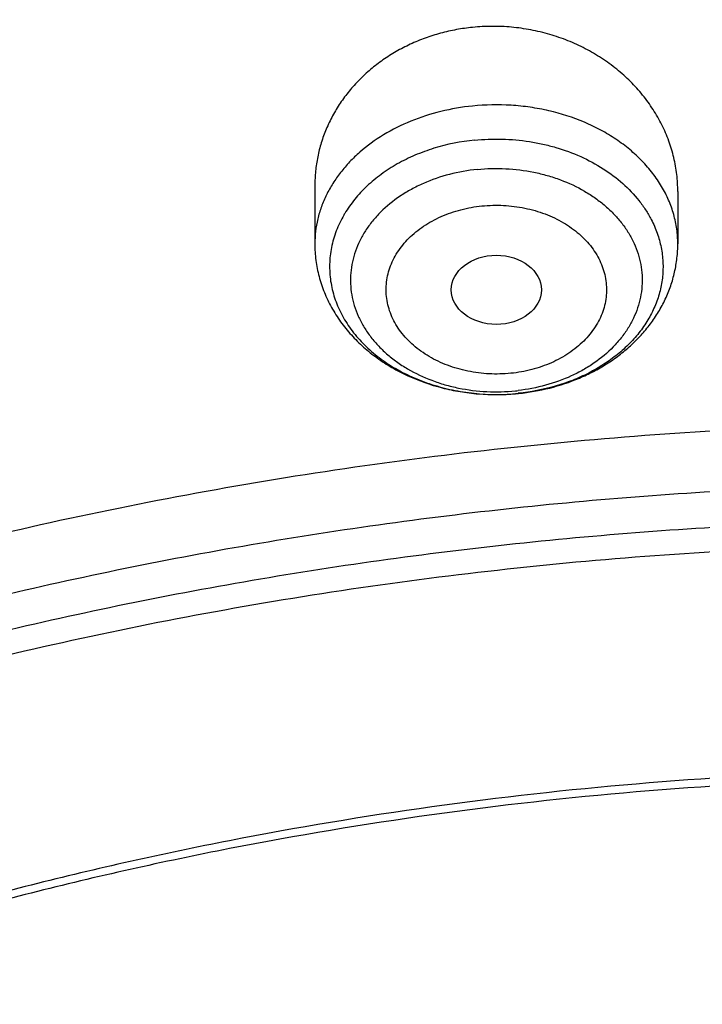
# Model space of a CAD drawing. Units: inches. Extents: x 0.6 to 21.3, y 5.5 to 13.
# Drawn here: x 18.7 to 19, y 11.6 to 12 of the extents above; entities that cross this region are included whole.
import ezdxf

# ---------------------------------------------------------------- set-up
doc = ezdxf.new("R2010")
doc.units = ezdxf.units.IN
doc.header["$LTSCALE"] = 1.21
doc.header["$MEASUREMENT"] = 0
doc.layers.get('0').update_dxf_attribs({"linetype": 'CONTINUOUS'})

msp = doc.modelspace()

# ---------------------------------------------------------------- linework, layer by layer
at = {"color": 7, "linetype": 'CONTINUOUS'}
for p, q in [((18.8591723494, 11.9666684036), (18.8591723494, 11.9438900316)), ((19.0009046329, 11.96428599), (19.0009046329, 11.9438900316)), ((18.9385408093, 11.8854174343), (18.9386942148, 11.885432766))]:
    msp.add_line(p, q, dxfattribs=at)
at = {"color": 9, "linetype": 'CONTINUOUS'}
msp.add_line((18.9386825515, 11.8855145115), (18.9385357769, 11.8854995787), dxfattribs=at)
for centre, radius, start, end in [((18.9096223098, 11.9325274665), 0.0451730175, 149.0842813018, 150.0154713797), ((18.9301124392, 11.9594214607), 0.0733404435, 275.7588028059, 276.5906752189)]:
    msp.add_arc(centre, radius, start, end, dxfattribs=at)
at = {"color": 7, "linetype": 'CONTINUOUS'}
msp.add_arc((18.9300847256, 11.9708056101), 0.0858058618, 274.9814199989, 275.6556228033, dxfattribs=at)
msp.add_ellipse((18.9300512109, 11.9259215519), major_axis=(0.0176082706, -5.2903e-06), ratio=0.766506752, dxfattribs=at)
for points, knots in [([(19.112723772, 12.8865697004), (19.0660014992, 12.8865697004), (18.9726366382, 12.8839148048), (18.8564063811, 12.8739612619), (18.7641109357, 12.8620344625), (18.6726833215, 12.8475271473), (18.5598618947, 12.8245612802), (18.4272228689, 12.7893135734), (18.2982533256, 12.7466001171), (18.1736469355, 12.6966373335), (18.05407115, 12.6396772465), (17.9401691261, 12.5760056638), (17.8325561842, 12.5059420054), (17.7318170441, 12.4298353137), (17.6385092045, 12.348071031), (17.5670541958, 12.2752280952), (17.5141861561, 12.2145438135), (17.4768742504, 12.1680881722), (17.441786516, 12.1205554636), (17.4089739421, 12.0720070299), (17.3784867461, 12.0225087331), (17.3596732999, 11.9887953662), (17.3506765877, 11.9718070938)], [0, 0, 0, 0, 0.0673510116, 0.1345577058, 0.1680662671, 0.2014861074, 0.2679854332, 0.3339332234, 0.3992096981, 0.4637070597, 0.5273317997, 0.590006846, 0.6516737135, 0.7122942748, 0.77185242, 0.8303552747, 0.859225401, 0.8878454237, 0.916223022, 0.9443673455, 0.9722889999, 1, 1, 1, 1]), ([(19.112723772, 12.682487881), (19.0448634007, 12.682487881), (18.943090635, 12.6787656921), (18.8081452867, 12.666358965), (18.6744557919, 12.6490734878), (18.5423314829, 12.6244613559), (18.4125582026, 12.5925620297), (18.2856303027, 12.5561587939), (18.1617816569, 12.5127288412), (18.0418400134, 12.4623634045), (17.926117693, 12.4081196069), (17.814929792, 12.3473225789), (17.7091656199, 12.2801592746), (17.6333664911, 12.227161994), (17.5608699223, 12.1714008001), (17.491838759, 12.1129914326), (17.4264322071, 12.0520571143), (17.3648019192, 11.9887264486), (17.3070927318, 11.9231339615), (17.2534421588, 11.8554199999), (17.2039801481, 11.7857308425), (17.1588287062, 11.7142187936), (17.1181014218, 11.6410422473), (17.0819029238, 11.5663657191), (17.050328223, 11.4903598311), (17.0234619934, 11.4132010497), (17.0013777834, 11.3350718263), (16.9841371357, 11.2561583762), (16.9717891458, 11.1766564237), (16.9668375479, 11.1233354351), (16.9651900422, 11.0966668286)], [0, 0, 0, 0, 0.0695029672, 0.1041831873, 0.1387714984, 0.2075425902, 0.2416809457, 0.275614803, 0.3427578573, 0.3759354734, 0.4088197496, 0.4736282214, 0.5055406884, 0.5371074503, 0.5683224269, 0.5991826465, 0.6296883323, 0.6598429904, 0.6896534574, 0.7191299413, 0.7482859788, 0.7771383796, 0.8057071139, 0.8340151933, 0.8620884394, 0.8899552627, 0.9176463651, 0.9451944445, 0.9726337948, 1, 1, 1, 1]), ([(19.112723772, 12.665761379), (19.0445430193, 12.665761379), (18.9422941541, 12.6620368227), (18.8067200354, 12.6496220362), (18.6724413437, 12.6323297533), (18.5397550625, 12.607713248), (18.4094517647, 12.5758130469), (18.2820859082, 12.5394324071), (18.1578482047, 12.4960465285), (18.0375706981, 12.4457486716), (17.9216529874, 12.3916391003), (17.810333544, 12.3310300231), (17.7045043601, 12.2641110394), (17.6287475119, 12.2113700581), (17.5563509334, 12.1559259388), (17.4874764863, 12.0979023369), (17.4222810607, 12.0374303646), (17.3609125694, 11.9746462451), (17.3035105884, 11.9096915685), (17.2502057957, 11.8427128551), (17.2011197451, 11.7738612921), (17.1563645687, 11.7032924162), (17.1160427143, 11.6311658035), (17.0802466872, 11.5576447353), (17.0490588073, 11.4828958954), (17.0225509676, 11.4070888909), (17.0007844439, 11.3303963514), (16.9838095864, 11.2529917998), (16.9716660392, 11.1750556646), (16.9668043307, 11.1227977713), (16.9651900422, 11.0966668286)], [0, 0, 0, 0, 0.0701245741, 0.1051108621, 0.1399995159, 0.2093463281, 0.2437560814, 0.2779476411, 0.3455566389, 0.378938215, 0.4120042151, 0.4771007259, 0.5091151853, 0.5407531499, 0.5720065921, 0.6028707335, 0.6333442078, 0.6634292035, 0.6931315834, 0.7224609729, 0.7514308124, 0.7800583659, 0.808364679, 0.8363744793, 0.8641160144, 0.891620822, 0.9189234298, 0.9460609876, 0.9730728331, 1, 1, 1, 1]), ([(20.9560699433, 11.0317441669), (20.9542341165, 11.0539440203), (20.9491880314, 11.0983227441), (20.937548773, 11.1644462877), (20.9218548568, 11.2300760001), (20.9021423054, 11.2950620223), (20.8784556532, 11.359260488), (20.8508484765, 11.4225283143), (20.8193830155, 11.4847249995), (20.7841300577, 11.5457125244), (20.745168726, 11.6053557438), (20.7025862853, 11.663522626), (20.6564779169, 11.7200845356), (20.6069465524, 11.7749164479), (20.554102433, 11.8278973411), (20.4980636768, 11.8789099063), (20.4389529458, 11.9278428164), (20.3557409028, 11.9905299774), (20.267346332, 12.0482117705), (20.1745326188, 12.1006776027), (20.0775815772, 12.1502588503), (19.9766905487, 12.1942375138), (19.872573663, 12.2325048364), (19.7653850953, 12.2672465757), (19.6277457115, 12.3032661112), (19.4586173295, 12.3343026809), (19.2864354638, 12.3530347468), (19.112723772, 12.3592968018), (18.9390120803, 12.3530347468), (18.7668302145, 12.3343026809), (18.5977018325, 12.3032661112), (18.4600624487, 12.2672465757), (18.352873881, 12.2325048364), (18.2487569954, 12.1942375138), (18.1478659668, 12.1502588503), (18.0509149252, 12.1006776027), (17.958101212, 12.0482117705), (17.8697066413, 11.9905299774), (17.7864945983, 11.9278428164), (17.7273838672, 11.8789099063), (17.6713451111, 11.8278973411), (17.6185009916, 11.7749164479), (17.5689696272, 11.7200845356), (17.5228612588, 11.663522626), (17.480278818, 11.6053557438), (17.4413174863, 11.5457125244), (17.4060645285, 11.4847249995), (17.3745990676, 11.4225283143), (17.3469918908, 11.359260488), (17.3233052387, 11.2950620223), (17.3035926872, 11.2300760001), (17.2878987711, 11.1644462877), (17.2762595126, 11.0983227441), (17.2712134276, 11.0539440203), (17.2693776007, 11.0317441669)], [0, 0, 0, 0, 0.0134556866, 0.026959967, 0.0405325488, 0.0541923851, 0.0679572658, 0.0818436707, 0.095866583, 0.1100393587, 0.1243736338, 0.1388792441, 0.1535641859, 0.1684346117, 0.1834948284, 0.1987473275, 0.2141928399, 0.2298303861, 0.2616619466, 0.2778537436, 0.2942181039, 0.3274233713, 0.3442508663, 0.3612109123, 0.395471829, 0.4301036093, 0.4649878901, 0.5, 0.5350121099, 0.5698963907, 0.604528171, 0.6387890877, 0.6557491337, 0.6725766287, 0.7057818961, 0.7221462564, 0.7383380534, 0.7701696139, 0.7858071601, 0.8012526725, 0.8165051716, 0.8315653883, 0.8464358141, 0.8611207559, 0.8756263662, 0.8899606413, 0.904133417, 0.9181563293, 0.9320427342, 0.9458076149, 0.9594674512, 0.973040033, 0.9865443134, 1, 1, 1, 1]), ([(17.5348005482, 10.3186862987), (17.5216361397, 10.3386197037), (17.4965731567, 10.379005154), (17.4627580897, 10.4413177912), (17.4330307048, 10.5048502507), (17.407467524, 10.569442531), (17.3861326984, 10.6349348821), (17.3690803889, 10.7011642199), (17.3563538727, 10.7679655877), (17.3479855487, 10.8351723179), (17.3439967486, 10.9026165696), (17.3443976518, 10.9701297943), (17.3491872349, 11.0375432393), (17.358353277, 11.1046884483), (17.3718724167, 11.1713977587), (17.3897102581, 11.2375047829), (17.4118215185, 11.3028448682), (17.4381502115, 11.3672555313), (17.4686298556, 11.4305768659), (17.5031837036, 11.4926519256), (17.5417249865, 11.553327085), (17.5841571687, 11.612452383), (17.6303742149, 11.6698818531), (17.6802608662, 11.7254738425), (17.7336929313, 11.7790913243), (17.7905375847, 11.8306022005), (17.8506537022, 11.8798796077), (17.9138921336, 11.9268021808), (17.9800962935, 11.971254441), (18.0491016321, 12.0131266735), (18.1207394495, 12.0523166982), (18.2200060301, 12.1010995118), (18.3233471694, 12.1438383449), (18.4299578196, 12.1804172019), (18.5396622855, 12.2131433759), (18.6803695694, 12.2460463627), (18.8528935243, 12.2724100541), (19.0279728035, 12.2855345767), (19.1746389173, 12.2853303194), (19.2916729488, 12.2784628489), (19.4078729275, 12.2671692391), (19.5229342847, 12.2492531305), (19.6361128833, 12.2247466955), (19.719515503, 12.2032031008), (19.8014158553, 12.1785084171), (19.8816130531, 12.1507233655), (19.959910088, 12.1199156805), (20.0609621755, 12.075154516), (20.1815695011, 12.0122088035), (20.2947556716, 11.9395424611), (20.3792915399, 11.8763591792), (20.4391745423, 11.8269138543), (20.4957743858, 11.7752449224), (20.5489519709, 11.7214786133), (20.5985746028, 11.6657478595), (20.6445192779, 11.6081892013), (20.6866697319, 11.5489474456), (20.7123265498, 11.5081796667), (20.7244705337, 11.4875719926)], [0, 0, 0, 0, 0.0143609707, 0.028555567, 0.04259782, 0.0565037539, 0.0702912365, 0.0839797867, 0.0975903375, 0.1111449618, 0.1246665625, 0.1381785382, 0.1517044327, 0.1652675799, 0.1788907556, 0.1925958466, 0.2064035473, 0.2203330913, 0.234402023, 0.2486260125, 0.2630187142, 0.2775916677, 0.2923542388, 0.3073135959, 0.322474718, 0.3378404297, 0.3534114581, 0.369186508, 0.3851623517, 0.4013339298, 0.4176944595, 0.4342355509, 0.4678111071, 0.4848292715, 0.5019807842, 0.5366178413, 0.57160285, 0.6067994803, 0.6420655361, 0.6596827498, 0.6772633694, 0.7122380214, 0.7296045763, 0.7468666825, 0.7640089383, 0.7810168172, 0.7978767929, 0.8145764654, 0.8474437584, 0.8795540822, 0.895314317, 0.910870369, 0.926221088, 0.9413673519, 0.956312141, 0.9710605932, 0.9856200376, 1, 1, 1, 1]), ([(17.3637344743, 11.0751380267), (17.3665332476, 11.0955881458), (17.3733664895, 11.1364296067), (17.3872458901, 11.1971447931), (17.4047469737, 11.2573141504), (17.4258328791, 11.3168088147), (17.4504597204, 11.3755048991), (17.4785760567, 11.433279122), (17.5101231521, 11.4900103201), (17.5450350465, 11.545579364), (17.583238708, 11.599869518), (17.6246541269, 11.65276663), (17.6691946671, 11.7041595309), (17.7167665255, 11.7539397388), (17.7672716605, 11.8020037377), (17.8388011959, 11.8640307399), (17.9154042124, 11.9218125734), (17.9963986294, 11.9751172425), (18.0814496946, 12.0260986565), (18.1932983348, 12.0840353948), (18.3344831926, 12.1435489485), (18.4821787354, 12.1929343251), (18.6351439042, 12.2317774487), (18.7921015058, 12.2597560432), (18.9517390345, 12.2766369321), (19.112722216, 12.2822796339), (19.2737054064, 12.2766371366), (19.4333429726, 12.2597564595), (19.5903006395, 12.2317780981), (19.743265897, 12.1929351989), (19.8909615474, 12.1435500187), (20.0321465387, 12.0840366426), (20.143995317, 12.0261000412), (20.2290465067, 11.9751187352), (20.310041055, 11.9218141741), (20.3866442182, 11.8640324547), (20.4581739059, 11.8020055553), (20.5086791534, 11.7539416251), (20.5562511247, 11.7041614786), (20.6007917797, 11.6527686318), (20.6422073139, 11.5998715695), (20.6804110916, 11.545581464), (20.7153231039, 11.4900124682), (20.7468703222, 11.4332813176), (20.7749867894, 11.375507138), (20.7996137734, 11.316811089), (20.8206998311, 11.2573164511), (20.8382010655, 11.1971471106), (20.8520806193, 11.1364319359), (20.8589139368, 11.0955904746), (20.8617127683, 11.0751403575)], [0, 0, 0, 0, 0.0134168744, 0.0268981242, 0.040462029, 0.0541258389, 0.0679055899, 0.0818159427, 0.0958700576, 0.1100794979, 0.1244541596, 0.139002231, 0.153730176, 0.168642737, 0.1837429581, 0.1990322235, 0.2301678794, 0.2460168182, 0.2620449082, 0.294606811, 0.3277985125, 0.3615408895, 0.3957406811, 0.4302933558, 0.4650859558, 0.4999999172, 0.5349138802, 0.5697064813, 0.6042591634, 0.638458962, 0.6722013444, 0.7053930591, 0.7379549784, 0.7539830777, 0.7698320241, 0.800967696, 0.8162569694, 0.8313571973, 0.8462697657, 0.8609977184, 0.8755457971, 0.8899204645, 0.9041299094, 0.9181840282, 0.9320943845, 0.9458741403, 0.9595379567, 0.9731018671, 0.9865831218, 1, 1, 1, 1]), ([(20.6139969437, 11.6146290269), (20.5999831366, 11.6332229371), (20.5707616595, 11.6698977444), (20.5238229726, 11.7228849767), (20.4736076721, 11.7740761125), (20.4202345502, 11.8233506627), (20.3638272316, 11.8705954476), (20.3045175913, 11.9157008868), (20.2424415152, 11.9585639021), (20.1557081044, 12.0128870954), (20.0644679467, 12.0619783032), (19.9694669324, 12.1056815779), (19.87089797, 12.1462120478), (19.7432230988, 12.1898623734), (19.5848646002, 12.2305377082), (19.4221456077, 12.2593677289), (19.2565736937, 12.2760866577), (19.0896743228, 12.2805423133), (18.9229880416, 12.2726939216), (18.7580506527, 12.2526127476), (18.5963900061, 12.220484272), (18.465146797, 12.1837752881), (18.3631921931, 12.1486299145), (18.2643978729, 12.1100887485), (18.1689264414, 12.0659907779), (18.0775021457, 12.0164556935), (17.9902730964, 11.9641897131), (17.9075555722, 11.90688698), (17.830123494, 11.8447801162), (17.7753736884, 11.7964004589), (17.723728848, 11.746054182), (17.6753073531, 11.693856282), (17.6302226636, 11.6399277791), (17.5885799716, 11.5843933174), (17.5504767682, 11.527381468), (17.5160023955, 11.4690243153), (17.4852378788, 11.4094572214), (17.458255696, 11.348818533), (17.4351195758, 11.2872492882), (17.4158843022, 11.2248929048), (17.4005955344, 11.1618948511), (17.3892896447, 11.0984022974), (17.3819935804, 11.034563746), (17.3787247559, 10.9705286433), (17.3794909802, 10.9064469771), (17.3842904222, 10.8424688631), (17.3931116203, 10.7787441332), (17.4059335296, 10.7154219175), (17.4227256075, 10.6526502731), (17.4434479545, 10.5905757121), (17.4680513427, 10.5293431522), (17.4964779294, 10.4690944915), (17.5286592229, 10.4099720892), (17.5524293166, 10.3716203349), (17.5648970772, 10.3526821039)], [0, 0, 0, 0, 0.0147101323, 0.0296097821, 0.0447037854, 0.0599951349, 0.0754848453, 0.0911721137, 0.1070543555, 0.1231273059, 0.1558129345, 0.1724170118, 0.1891798439, 0.2231292809, 0.2575666004, 0.2923766365, 0.3274342546, 0.362607849, 0.3977628235, 0.4327650598, 0.4674843899, 0.5017980793, 0.5187706899, 0.5356010986, 0.5687825719, 0.5851209108, 0.6012775118, 0.6330127249, 0.6485911724, 0.6639713925, 0.6791535845, 0.6941398314, 0.7089341543, 0.7235425501, 0.7379730067, 0.7522354933, 0.7663419224, 0.7803060778, 0.794143509, 0.8078713882, 0.8215083295, 0.8350741734, 0.8485897382, 0.8620765437, 0.875556515, 0.8890516739, 0.9025838276, 0.9161742633, 0.9298434599, 0.9436108173, 0.9574944333, 0.9715108626, 0.9856750456, 1, 1, 1, 1]), ([(18.9207886036, 12.0284384588), (18.9186669319, 12.0282244846), (18.9144511049, 12.0276206814), (18.908244687, 12.0262085701), (18.9022199187, 12.0242988032), (18.8964290398, 12.0219070294), (18.8909191075, 12.0190563001), (18.8857357466, 12.015771381), (18.8809205153, 12.0120815284), (18.8765114424, 12.0080188555), (18.872542564, 12.003618248), (18.8690438518, 11.9989168615), (18.8660411291, 11.993953732), (18.8635560289, 11.9887693931), (18.861605993, 11.9834056358), (18.8602042666, 11.9779048731), (18.8593600533, 11.9723110047), (18.8591723375, 11.9685476834), (18.8591723532, 11.9666684036)], [0, 0, 0, 0, 0.066890562, 0.1334140465, 0.1994471834, 0.264906924, 0.3297103891, 0.393803232, 0.4571516001, 0.519747248, 0.5816065438, 0.6427698445, 0.7033008724, 0.7632846986, 0.8228241221, 0.8820365828, 0.9410504291, 1, 1, 1, 1]), ([(19.0009046097, 11.9642859903), (19.0009046113, 11.9665133832), (19.0006402435, 11.9709828399), (18.9994584908, 11.9776122918), (18.9975039352, 11.9841085881), (18.9947969525, 11.9904003762), (18.9913653092, 11.9964196053), (18.987244089, 12.0021000202), (18.9824756354, 12.0073782132), (18.9771095054, 12.0121940613), (18.9712023836, 12.0164914376), (18.9648178672, 12.0202189744), (18.9580261342, 12.0233309229), (18.9509033381, 12.0257880747), (18.9435310253, 12.0275583942), (18.9359945717, 12.0286189489), (18.9283839977, 12.0289517746), (18.9233095395, 12.0286926993), (18.9207886035, 12.0284384587)], [0, 0, 0, 0, 0.0579707121, 0.1162087801, 0.1748823596, 0.2341381636, 0.2940958534, 0.3548432151, 0.4164327273, 0.4788802068, 0.5421641192, 0.6062261373, 0.6709746406, 0.7362879863, 0.802018853, 0.8680009496, 0.9340566376, 1, 1, 1, 1]), ([(18.8591723494, 11.9438900316), (18.8591723494, 11.9417350316), (18.8593836024, 11.9384957001), (18.8600812267, 11.9342353563), (18.8610531389, 11.9300163689), (18.8627759445, 11.9248545924), (18.865131515, 11.9199336135), (18.8673682519, 11.9161709519), (18.8698429515, 11.9125154671), (18.8733529285, 11.9081911626), (18.8781483521, 11.9034603493), (18.8834764325, 11.8992101192), (18.8892750441, 11.8954707726), (18.897587267, 11.8911790785), (18.9065540372, 11.888033041), (18.9158838177, 11.886064911), (18.9254489064, 11.8848826989), (18.9327277588, 11.8849047817), (18.9375354794, 11.8853238449)], [0, 0, 0, 0, 0.0589551328, 0.0884800427, 0.1180465897, 0.1773235676, 0.2369310954, 0.2669092797, 0.2970145687, 0.3576359226, 0.4189232869, 0.480952567, 0.5437664174, 0.6073653567, 0.7365690746, 0.802088566, 0.867974702, 1, 1, 1, 1]), ([(18.9386942148, 11.885432766), (18.9428024199, 11.8858470854), (18.9509159069, 11.8872604765), (18.9606445492, 11.8905012337), (18.9679555702, 11.8939411901), (18.9731369695, 11.8969148117), (18.9779979284, 11.9002778944), (18.9824987243, 11.9040136238), (18.9865995625, 11.908102068), (18.990261007, 11.9125195262), (18.9934441786, 11.9172374012), (18.9961115577, 11.922221172), (18.9982284605, 11.9274295315), (18.9997645439, 11.9328145013), (19.0006963841, 11.9383206075), (19.0009046329, 11.9420354591), (19.0009046329, 11.9438900316)], [0, 0, 0, 0, 0.1324787873, 0.2631620887, 0.3276538724, 0.3914763268, 0.4546125667, 0.5170732093, 0.5788952474, 0.6401379457, 0.7008755045, 0.7611923551, 0.8211766143, 0.8809175349, 0.9404967659, 1, 1, 1, 1]), ([(17.9986676645, 10.3955742805), (17.9882106133, 10.4094489975), (17.9681657697, 10.4375991455), (17.9406681085, 10.4811768242), (17.9159930095, 10.5257411156), (17.8942018024, 10.5711828925), (17.8753475652, 10.6173932737), (17.8594766037, 10.6642604921), (17.8466279764, 10.711671307), (17.8368333699, 10.7595108918), (17.8301170028, 10.8076632541), (17.8264955068, 10.8560115067), (17.8259778646, 10.9044382039), (17.8285653613, 10.9528256725), (17.8342515763, 11.0010563532), (17.8430224204, 11.0490131369), (17.8548561961, 11.096579694), (17.8697236899, 11.1436407887), (17.8875882872, 11.1900825794), (17.908406108, 11.2357928998), (17.9321261571, 11.280661525), (17.9586904822, 11.3245804189), (17.9880343547, 11.3674439806), (18.0200864034, 11.4091492388), (18.0547689604, 11.449596199), (18.0919976186, 11.488687589), (18.1316838687, 11.5263308466), (18.188096191, 11.5747708719), (18.2487349188, 11.6196156406), (18.312988062, 11.6606631399), (18.3805774425, 11.6997013481), (18.4695660768, 11.7435553569), (18.5819088046, 11.7876633238), (18.6993323178, 11.8231348429), (18.8207080058, 11.8496318085), (18.9448765724, 11.8669043493), (19.0706501897, 11.8747886858), (19.1968261936, 11.8732101519), (19.3221978822, 11.8621837168), (19.4455664509, 11.8418137823), (19.5657516768, 11.8122934509), (19.6816057323, 11.7739009232), (19.7920143715, 11.7270023368), (19.8791112694, 11.6809300934), (19.9450111765, 11.6402110195), (19.9921618355, 11.6080282098), (20.0371961012, 11.5741110394), (20.0800065825, 11.5385400958), (20.1204895259, 11.5014008485), (20.1585478341, 11.4627817405), (20.1940879314, 11.4227770077), (20.2161889564, 11.3950670695), (20.2267798672, 11.3810147544)], [0, 0, 0, 0, 0.0145447658, 0.0289127383, 0.0431149544, 0.0571649523, 0.0710779109, 0.084870922, 0.098562652, 0.1121731825, 0.1257237402, 0.139236416, 0.152733852, 0.1662389141, 0.1797743562, 0.1933624883, 0.2070248588, 0.2207819592, 0.2346529594, 0.2486554796, 0.2628054012, 0.2771167188, 0.2916014326, 0.3062694778, 0.32112869, 0.336184801, 0.3514414619, 0.3669002882, 0.3984124177, 0.414468122, 0.4307135801, 0.4637353025, 0.4974096156, 0.5316403864, 0.5663151762, 0.60130903, 0.6364882527, 0.6717141635, 0.7068468363, 0.7417488364, 0.7762889636, 0.8103460145, 0.8438125644, 0.8765987565, 0.8927184327, 0.9086443338, 0.9243718321, 0.9398980567, 0.9552220435, 0.9703446547, 0.9852690554, 1, 1, 1, 1]), ([(18.0174981869, 10.3791852928), (18.0073099595, 10.3928110598), (17.9877862772, 10.4204526114), (17.9610229463, 10.4632318998), (17.9370271994, 10.5069698698), (17.9158585262, 10.5515598982), (17.8975683774, 10.5968952772), (17.8822015874, 10.6428666119), (17.8697958918, 10.6893630506), (17.8603818215, 10.7362722197), (17.8539826042, 10.7834806236), (17.8506140521, 10.8308739123), (17.850284501, 10.87833721), (17.852994771, 10.9257554379), (17.8587381547, 10.9730136471), (17.8675004528, 11.0199973473), (17.8792600393, 11.0665928266), (17.8939879514, 11.1126874581), (17.9116480038, 11.1581699915), (17.9321969209, 11.2029308268), (17.9555844841, 11.2468622728), (17.9817536875, 11.2898587887), (18.0106409112, 11.3318172218), (18.0421760642, 11.3726370052), (18.0762828795, 11.4122204617), (18.1128786514, 11.4504726825), (18.1518761426, 11.4873029982), (18.2072934735, 11.5346913133), (18.2821661703, 11.5898443801), (18.3793586996, 11.6485677298), (18.4835570259, 11.699718073), (18.593759008, 11.7428094696), (18.7089138141, 11.7774376015), (18.8279218667, 11.8032755853), (18.949647623, 11.820079604), (19.0729295079, 11.8276908456), (19.1965911306, 11.8260373393), (19.3194524518, 11.815134722), (19.4403410994, 11.795086063), (19.5581034783, 11.7660807823), (19.6716158786, 11.72839248), (19.7797942376, 11.6823767478), (19.8816067063, 11.6284650931), (19.9760733074, 11.5671695621), (20.0484020509, 11.5100317546), (20.1016291133, 11.4611818667), (20.1389236512, 11.4233273315), (20.173751767, 11.3841171201), (20.1954116351, 11.3569586376), (20.2057916022, 11.3431862075)], [0, 0, 0, 0, 0.0145316786, 0.028887274, 0.0430782048, 0.0571180288, 0.0710220366, 0.084807387, 0.0984928024, 0.1120983992, 0.1256454187, 0.1391559448, 0.152652592, 0.1661581781, 0.1796953896, 0.1932864528, 0.2069528171, 0.2207148636, 0.2345916431, 0.248600651, 0.2627576408, 0.2770764795, 0.2915690416, 0.3062451414, 0.3211124997, 0.3361767408, 0.3514414166, 0.3669080527, 0.398434908, 0.4307410501, 0.4637738071, 0.4974568995, 0.5316941011, 0.5663729952, 0.6013687485, 0.6365478697, 0.6717719478, 0.7069013747, 0.7417990661, 0.7763341887, 0.8103859055, 0.8438471413, 0.8766283553, 0.908661275, 0.939902494, 0.9552250219, 0.9703464085, 0.9852698201, 1, 1, 1, 1]), ([(19.8197498411, 11.5544790213), (19.7982230443, 11.567132614), (19.7540219309, 11.5912638553), (19.6851647191, 11.6235806826), (19.6135442982, 11.6521573872), (19.5143825166, 11.6852381758), (19.4116017839, 11.7100779554), (19.3065672115, 11.7265789918), (19.2265405099, 11.73476949), (19.1459693456, 11.7386840642), (19.0652370247, 11.738305013), (18.9847337144, 11.7336338801), (18.9048468526, 11.7246930758), (18.82596134, 11.7115254662), (18.7484571275, 11.6941942003), (18.6727075646, 11.6727823), (18.5990775854, 11.647392255), (18.5279219002, 11.6181456181), (18.4595835391, 11.5851824359), (18.3943915238, 11.5486599022), (18.3326621801, 11.5087539719), (18.2841306228, 11.4726711478), (18.2473511763, 11.4422890176), (18.21229684, 11.4112333073), (18.171129379, 11.370707963), (18.133381752, 11.3276820372), (18.1056088834, 11.292116523), (18.0796992174, 11.2561557468), (18.0503543603, 11.209928947), (18.025069272, 11.1618529109), (18.0075298782, 11.1226821394), (17.9957581581, 11.0930759663), (17.9853373806, 11.0631737713), (17.9762801302, 11.0330111815), (17.9685974329, 11.0026249271), (17.9622986651, 10.9720517825), (17.9573916884, 10.9413288752), (17.9538823287, 10.9104932839), (17.9517750003, 10.8795832491), (17.9513064747, 10.8589469458), (17.9513064769, 10.8486347074)], [0, 0, 0, 0, 0.0317865724, 0.0640573034, 0.0967730922, 0.1298872718, 0.1970708248, 0.2310472437, 0.2651865523, 0.2994220261, 0.3336856662, 0.3679090863, 0.4020244449, 0.4359653505, 0.4696677811, 0.5030710149, 0.5361185281, 0.5687589703, 0.6009470398, 0.6326444496, 0.6638207928, 0.6944544636, 0.7095658605, 0.7245379327, 0.7540605374, 0.7830360458, 0.7973272682, 0.8114904473, 0.8394454195, 0.8669500778, 0.8805533254, 0.8940654685, 0.9074949581, 0.9208507988, 0.9341425125, 0.9473800663, 0.9605738074, 0.9737344084, 0.9868727816, 1, 1, 1, 1]), ([(19.8197498411, 11.5513817736), (19.7982234971, 11.5640351002), (19.7651911697, 11.5820645447), (19.7199659901, 11.6041470919), (19.6734304153, 11.6251626246), (19.6135454957, 11.6490569068), (19.5395163629, 11.6737528666), (19.4634301051, 11.694451654), (19.3856548685, 11.7110535953), (19.3065648524, 11.7234793219), (19.2265411436, 11.7316691904), (19.1459691746, 11.7355839346), (19.0652370676, 11.7352048343), (18.9847337013, 11.730533712), (18.9048468521, 11.7215929114), (18.8259613376, 11.7084252998), (18.7484571263, 11.6910940293), (18.672707563, 11.6696821293), (18.5990775814, 11.6442920924), (18.5279218971, 11.6150454497), (18.4595835409, 11.5820822631), (18.3943915211, 11.5455597323), (18.332662173, 11.5056538114), (18.2841306259, 11.4695709725), (18.247351168, 11.4391888566), (18.2122968479, 11.4081331264), (18.171129372, 11.3676077972), (18.1333817409, 11.324581872), (18.1056088838, 11.2890163477), (18.0796992146, 11.2530555762), (18.0503543733, 11.2068287679), (18.0250692527, 11.1587527493), (18.0075298911, 11.1195819635), (17.9957581486, 11.0899758013), (17.9853373782, 11.0600736003), (17.9762801409, 11.0299110052), (17.9685974152, 10.9995247601), (17.9622986764, 10.968951611), (17.9573916926, 10.9382287043), (17.9538823089, 10.907393112), (17.9517750252, 10.8764830756), (17.9513064628, 10.8558467764), (17.9513064737, 10.8455345401)], [0, 0, 0, 0, 0.0317849887, 0.0478635101, 0.0640585123, 0.0967733425, 0.1298865706, 0.1633458735, 0.1970939398, 0.2310693809, 0.2652077059, 0.2994421959, 0.3337048473, 0.3679272857, 0.4020416589, 0.4359815898, 0.4696830487, 0.503085321, 0.5361318846, 0.5687713849, 0.6009585297, 0.6326550243, 0.6638304745, 0.6944632588, 0.7095742225, 0.7245458659, 0.7540676179, 0.7830422942, 0.7973331071, 0.8114958759, 0.8394500413, 0.8669539121, 0.8805567639, 0.8940685179, 0.9074976234, 0.9208530807, 0.9341444106, 0.9473815805, 0.9605749435, 0.9737351685, 0.9868731623, 1, 1, 1, 1])]:
    msp.add_open_spline(points, degree=3, knots=knots, dxfattribs=at)
at = {"color": 9, "linetype": 'CONTINUOUS'}
for points, knots in [([(19.112723772, 12.8690230337), (19.0664889424, 12.8690230337), (18.9741012117, 12.8664472871), (18.8590748989, 12.8567906825), (18.7677227495, 12.8452200207), (18.6772269314, 12.831147631), (18.5655396023, 12.8088736282), (18.4341868137, 12.7746931171), (18.3064172059, 12.7332841876), (18.1829087375, 12.6848644102), (18.0643135166, 12.6296878261), (17.9512590149, 12.5680435392), (17.8443433691, 12.50025455), (17.7441334161, 12.4266760216), (17.651160078, 12.3476920555), (17.5659213797, 12.2637205204), (17.5013953631, 12.1895866736), (17.4541604516, 12.1282391821), (17.4210990473, 12.081488823), (17.3902822533, 12.033847026), (17.3711786989, 12.0013928118), (17.362021925, 11.9850419059)], [0, 0, 0, 0, 0.0676152614, 0.1350822873, 0.1687181526, 0.2022627255, 0.2690016345, 0.3351709424, 0.4006446169, 0.465307544, 0.5290577695, 0.591808663, 0.6534911166, 0.714055608, 0.7734742074, 0.8317423262, 0.8888802214, 0.9170444207, 0.9449455871, 0.9725936072, 1, 1, 1, 1]), ([(19.112723772, 12.4995262362), (19.0465153798, 12.4995262362), (18.947225711, 12.4957974928), (18.81562162, 12.4833688052), (18.6853540082, 12.4660626713), (18.5567289209, 12.4414318359), (18.430563594, 12.409519701), (18.3074228296, 12.373151745), (18.1875059488, 12.3297979011), (18.0716754506, 12.2795594197), (17.9603174054, 12.2255718647), (17.853693006, 12.1651353737), (17.7527289757, 12.0984586586), (17.6807066536, 12.0459630301), (17.6121311875, 11.9908220952), (17.547165578, 11.9331665286), (17.4859672443, 11.8731347888), (17.4286838934, 11.8108706047), (17.3754541663, 11.746523237), (17.3264070501, 11.6802470006), (17.281661634, 11.6122009734), (17.2413267932, 11.5425486446), (17.2055009057, 11.4714575702), (17.1742715793, 11.3990989994), (17.1477153801, 11.3256475293), (17.1258976073, 11.251280577), (17.1088720108, 11.1761784177), (17.0966806971, 11.1005220043), (17.0893537718, 11.0244989969), (17.087723772, 10.9736711947), (17.087723772, 10.9482862389)], [0, 0, 0, 0, 0.0704177291, 0.1055455074, 0.1405690976, 0.2101572864, 0.2446705842, 0.2789517504, 0.3466916635, 0.3801133577, 0.4132012613, 0.4782845945, 0.510265452, 0.5418522188, 0.5730379721, 0.6038194568, 0.6341972589, 0.664175954, 0.6937642234, 0.7229749306, 0.7518251497, 0.7803361378, 0.8085332424, 0.8364457372, 0.8641065791, 0.8915520886, 0.918821531, 0.9459566791, 0.9730011426, 1, 1, 1, 1]), ([(19.0009046155, 11.9438900316), (19.0009045925, 11.9458156055), (19.0007023328, 11.9487144159), (19.0000359715, 11.9525261026), (18.9991008883, 11.9563272636), (18.9974305494, 11.9610085637), (18.9951440371, 11.9654776381), (18.9929601583, 11.9689199423), (18.9905087918, 11.9723125823), (18.9870013647, 11.9763564082), (18.9821818096, 11.9808037908), (18.9767765077, 11.9848323287), (18.9708463131, 11.9883975133), (18.9622529115, 11.9925177443), (18.952966258, 11.9955031939), (18.9432892853, 11.9973229956), (18.9333366962, 11.9983565817), (18.9257778994, 11.9982153949), (18.9207886035, 11.9977122161)], [0, 0, 0, 0, 0.0535264675, 0.0804375191, 0.1075041286, 0.1622618221, 0.2181699398, 0.2466557868, 0.2755232221, 0.3344571751, 0.3951014478, 0.4574771854, 0.5215289151, 0.5871326524, 0.7220872239, 0.7910630215, 0.8606056743, 1, 1, 1, 1]), ([(18.9207886035, 11.9977122161), (18.9166061746, 11.9972904112), (18.9083794421, 11.9958853243), (18.8966449669, 11.9921019441), (18.885963848, 11.9867731271), (18.8781292623, 11.981105753), (18.8727432873, 11.9759619416), (18.8692111327, 11.9718860707), (18.8661704743, 11.9675814983), (18.8636463449, 11.9630824267), (18.8616601611, 11.9584252564), (18.8602289182, 11.9536476361), (18.8593651014, 11.9487897098), (18.8591723474, 11.9455191222), (18.8591723669, 11.9438900316)], [0, 0, 0, 0, 0.1410719609, 0.2790062545, 0.412338532, 0.5400685769, 0.6017551415, 0.6619666308, 0.7207787205, 0.7783193589, 0.834767506, 0.8903489349, 0.9453286351, 1, 1, 1, 1]), ([(18.9215412055, 11.9843856405), (18.9161782759, 11.9838447802), (18.9082430562, 11.9822682406), (18.8982874004, 11.978629816), (18.8913745933, 11.9752284824), (18.8850717073, 11.9711867559), (18.8794768826, 11.9665655733), (18.8746812727, 11.9614375053), (18.8720264963, 11.9576720411), (18.8708672946, 11.9557363075)], [0, 0, 0, 0, 0.2684391815, 0.3994057495, 0.5271896518, 0.651307089, 0.7714718564, 0.8876327024, 1, 1, 1, 1]), ([(18.9215412055, 11.9843856405), (18.9251062139, 11.9847451776), (18.9322810881, 11.9850091815), (18.9412005777, 11.9842090562), (18.9481857272, 11.9828945967), (18.9549422561, 11.981159493), (18.9629793773, 11.9782194068), (18.9718006248, 11.9734936798), (18.9795020528, 11.9677147868), (18.9848710561, 11.9620774675), (18.9883754737, 11.9572043236), (18.9898585446, 11.9546654923), (18.9905279431, 11.9533765299)], [0, 0, 0, 0, 0.1344320215, 0.268544138, 0.3350508484, 0.4009319161, 0.5301092753, 0.6550597217, 0.7750673198, 0.8898957082, 0.9455075466, 1, 1, 1, 1]), ([(18.9226054952, 11.9729516865), (18.9189427445, 11.972582292), (18.9117530102, 11.9713091896), (18.903189579, 11.9683616298), (18.8968657906, 11.965245095), (18.8910976153, 11.9617471601), (18.8859494266, 11.9575787619), (18.8816403255, 11.9528220173), (18.8789124763, 11.949073024), (18.876676902, 11.9451347192), (18.8749557794, 11.9410444985), (18.8737670122, 11.9368421118), (18.8731230969, 11.9325687954), (18.8730309017, 11.9282669301), (18.8734914065, 11.9239793569), (18.8744996735, 11.9197486765), (18.876045033, 11.9156165764), (18.8781114315, 11.9116232957), (18.880677823, 11.9078072626), (18.883718562, 11.9042047936), (18.8872035781, 11.9008500015), (18.8910993841, 11.8977742396), (18.8968504792, 11.8940451846), (18.903212749, 11.8910414554), (18.9099836215, 11.8887979865), (18.9171070386, 11.8870482438), (18.9263190696, 11.8858918957), (18.9337699343, 11.8860778438), (18.9374715293, 11.8864511204)], [0, 0, 0, 0, 0.069655754, 0.1375415886, 0.1705812065, 0.2028919011, 0.2650716071, 0.2949930054, 0.324150611, 0.352615514, 0.3804916243, 0.4079127994, 0.4350374686, 0.4620408046, 0.4891049974, 0.5164087027, 0.5441169196, 0.5723724427, 0.6012896212, 0.6309506393, 0.6614041813, 0.6926659768, 0.7247206946, 0.7909496087, 0.8250252337, 0.8595840773, 0.929605597, 1, 1, 1, 1]), ([(18.9226054531, 11.9729521385), (18.9262849908, 11.9733228427), (18.9336913559, 11.9735108589), (18.942850551, 11.9723737001), (18.9499369003, 11.9706487895), (18.9566774444, 11.9684350311), (18.963017016, 11.9654690079), (18.9687569392, 11.9617845575), (18.9726514487, 11.9587438189), (18.9761421638, 11.9554256121), (18.979195962, 11.9518605818), (18.9817830325, 11.9480820763), (18.9838778864, 11.944125617), (18.9854594896, 11.9400287883), (18.9865116478, 11.935830961), (18.9870233837, 11.9315729542), (18.9869892838, 11.9272965315), (18.9864096892, 11.9230437629), (18.9852907224, 11.9188563428), (18.9836440245, 11.9147749106), (18.981486548, 11.9108387166), (18.9788394607, 11.9070847394), (18.9746417937, 11.9023115412), (18.9696038561, 11.8981103617), (18.9639413901, 11.8945654362), (18.9577198874, 11.8913894432), (18.9492707489, 11.8883483235), (18.9421590531, 11.8869849806), (18.9385301238, 11.8865656906)], [0, 0, 0, 0, 0.0704466204, 0.1405288894, 0.1751245593, 0.2092429667, 0.2755784587, 0.3076961553, 0.3390267275, 0.3695533419, 0.3992895482, 0.4282812017, 0.4566071237, 0.4843779289, 0.5117325887, 0.5388325511, 0.565853575, 0.5929759465, 0.6203741472, 0.6482072082, 0.676610815, 0.7056917414, 0.735524738, 0.797509576, 0.8297229904, 0.8626716021, 0.9304123566, 1, 1, 1, 1]), ([(18.9356546312, 11.8933170127), (18.9342568612, 11.8931711841), (18.9314460566, 11.8929921258), (18.925834121, 11.8930642522), (18.9202692403, 11.893769177), (18.9148887482, 11.8950926097), (18.9110129916, 11.896375662), (18.9073189045, 11.8979424603), (18.9038428707, 11.8997808872), (18.9006181262, 11.9018723987), (18.8976745725, 11.9041959739), (18.8950412724, 11.9067307499), (18.892744589, 11.9094533203), (18.8908052538, 11.9123364166), (18.8892431696, 11.9153533242), (18.8880756979, 11.9184755859), (18.8873147045, 11.92167234), (18.8869658436, 11.9249117997), (18.8870354272, 11.9281622798), (18.887522843, 11.931390998), (18.8884212245, 11.9345660988), (18.8897206174, 11.9376569786), (18.8914100431, 11.9406326151), (18.8934711547, 11.9434648861), (18.8958827518, 11.9461276811), (18.8986228283, 11.948594672), (18.9016650575, 11.950841435), (18.9049781392, 11.952849502), (18.9097536888, 11.9552052328), (18.9148986582, 11.9569833026), (18.9202694051, 11.9581575547), (18.9230306612, 11.9585386562), (18.9244223511, 11.9586741152)], [0, 0, 0, 0, 0.035185492, 0.070424438, 0.1404247362, 0.1749742345, 0.2090440023, 0.2425249398, 0.2753223836, 0.3073696253, 0.33862472, 0.3690713894, 0.3987245205, 0.4276358223, 0.4558859165, 0.4835878397, 0.5108852262, 0.5379436906, 0.5649410375, 0.5920600099, 0.6194753795, 0.6473444006, 0.6758030529, 0.7049543839, 0.7348686846, 0.765585628, 0.7971125195, 0.8294182685, 0.8624475801, 0.9303054031, 0.9649920133, 1, 1, 1, 1]), ([(18.9244223511, 11.9586741152), (18.9258201211, 11.9588199438), (18.9286309258, 11.9589990021), (18.9342428613, 11.9589268757), (18.939807742, 11.9582219509), (18.9451882341, 11.9568985182), (18.9490639908, 11.9556154659), (18.9527580778, 11.9540486676), (18.9562341117, 11.9522102407), (18.9594588561, 11.9501187292), (18.9624024099, 11.9477951539), (18.9650357099, 11.945260378), (18.9673323934, 11.9425378076), (18.9692717286, 11.9396547112), (18.9708338127, 11.9366378037), (18.9720012845, 11.933515542), (18.9727622779, 11.9303187878), (18.9731111388, 11.9270793282), (18.9730415551, 11.9238288481), (18.9725541394, 11.9206001299), (18.9716557579, 11.9174250291), (18.970356365, 11.9143341493), (18.9686669393, 11.9113585128), (18.9666058277, 11.9085262418), (18.9641942306, 11.9058634468), (18.9614541541, 11.9033964559), (18.9584119248, 11.9011496929), (18.9550988432, 11.8991416259), (18.9503232936, 11.8967858951), (18.9451783242, 11.8950078253), (18.9398075772, 11.8938335732), (18.9370463211, 11.8934524717), (18.9356546312, 11.8933170127)], [0, 0, 0, 0, 0.035185492, 0.070424438, 0.1404247362, 0.1749742345, 0.2090440023, 0.2425249398, 0.2753223836, 0.3073696253, 0.33862472, 0.3690713894, 0.3987245205, 0.4276358223, 0.4558859165, 0.4835878397, 0.5108852262, 0.5379436906, 0.5649410375, 0.5920600099, 0.6194753795, 0.6473444006, 0.6758030529, 0.7049543839, 0.7348686846, 0.765585628, 0.7971125195, 0.8294182685, 0.8624475801, 0.9303054031, 0.9649920133, 1, 1, 1, 1]), ([(18.8704952316, 11.9551034107), (18.8693518086, 11.9531216509), (18.8673872619, 11.9490230113), (18.8655029222, 11.9425338136), (18.864758368, 11.9359025308), (18.8651698425, 11.9292545339), (18.866463963, 11.9238252076), (18.8680412261, 11.9196109298), (18.8700026194, 11.9154343339), (18.8731406866, 11.910410254), (18.8770477013, 11.9058319381), (18.8806128652, 11.9024300385), (18.8845312543, 11.8991598329), (18.8899452895, 11.8954683225), (18.8970789003, 11.8917684825), (18.9047821929, 11.8888213226), (18.9129232428, 11.88667703), (18.9241839007, 11.8849338789), (18.9328367063, 11.8849248179), (18.9385357769, 11.8854995787)], [0, 0, 0, 0, 0.0570783082, 0.1128242656, 0.1678171094, 0.2227128877, 0.2781778061, 0.3063412513, 0.3348658912, 0.3931761957, 0.4534957954, 0.4844879959, 0.516034428, 0.5807360031, 0.6475012945, 0.7160707914, 0.7860834567, 0.8571030212, 1, 1, 1, 1]), ([(18.9905279431, 11.9533765299), (18.991427263, 11.9516448417), (18.9929815296, 11.9480897372), (18.9945245632, 11.9425231049), (18.9952318237, 11.9368537937), (18.9950922752, 11.9311590083), (18.994108146, 11.9255150564), (18.9922938635, 11.9199973833), (18.9896754768, 11.9146784405), (18.9862894537, 11.9096267839), (18.9821816195, 11.9049064689), (18.9774063302, 11.9005767214), (18.9720256669, 11.896691561), (18.96610927, 11.8932994925), (18.959731768, 11.8904425848), (18.9506665097, 11.8873749992), (18.9435122736, 11.8860101772), (18.9386825515, 11.8855145115)], [0, 0, 0, 0, 0.0578765783, 0.1146523479, 0.1707680954, 0.2267144064, 0.282994956, 0.3400877197, 0.39841022, 0.4582935003, 0.5199667905, 0.5835522428, 0.6490675759, 0.7164341788, 0.7854883025, 0.8559945219, 1, 1, 1, 1]), ([(17.8493025475, 10.7754875872), (17.8474271748, 10.7891908806), (17.8444331124, 10.8166815307), (17.8422340342, 10.8580775332), (17.842336314, 10.8995091981), (17.8447400025, 10.940899442), (17.849440596, 10.9821733383), (17.8564293835, 11.0232556537), (17.8656934564, 11.0640716976), (17.8772157505, 11.1045472791), (17.8909750949, 11.1446088905), (17.9069461628, 11.1841838682), (17.925099629, 11.2232005071), (17.9454022452, 11.2615881803), (17.9678169169, 11.2992774534), (17.992302745, 11.3362002108), (18.018815065, 11.3722898135), (18.0473056023, 11.4074811403), (18.0777226253, 11.4417107691), (18.1100107397, 11.4749168261), (18.1441121014, 11.5070400394), (18.1921767385, 11.5485759544), (18.2565308587, 11.5974435288), (18.3394798661, 11.6505294943), (18.4129132301, 11.689927988), (18.4741291629, 11.7185371259), (18.5374123715, 11.7453535898), (18.6191516499, 11.7749101256), (18.7032996391, 11.7988828349), (18.7720798792, 11.8147579886), (18.8420036979, 11.8284426222), (18.9306355703, 11.8412287061), (19.0380951785, 11.8495863867), (19.1460941655, 11.8509297552), (19.2538524397, 11.8452484991), (19.3605951907, 11.8325835281), (19.4655550329, 11.8130249569), (19.5679734436, 11.7867135598), (19.6509014731, 11.7592129904), (19.7152728976, 11.7339926215), (19.777682412, 11.7069174736), (19.852754903, 11.6693637403), (19.9240887775, 11.6266463565), (19.9781565587, 11.5897340789), (20.0295704063, 11.5515080535), (20.0898181927, 11.5006843856), (20.1448480417, 11.4454817508), (20.185027946, 11.3992764278), (20.2038192514, 11.375537775), (20.2128749634, 11.3635224037)], [0, 0, 0, 0, 0.0133154935, 0.0266064615, 0.0398897267, 0.0531821969, 0.0665006781, 0.0798616908, 0.0932812927, 0.1067749125, 0.1203571966, 0.1340418701, 0.1478416212, 0.1617680034, 0.1758313564, 0.1900407441, 0.2044039118, 0.218927266, 0.2336158657, 0.2484734273, 0.2635023378, 0.2787036836, 0.30961527, 0.3411993649, 0.3734223391, 0.3897612295, 0.4062400348, 0.4395780222, 0.4733662759, 0.4904053622, 0.5075243608, 0.5419497, 0.5765485743, 0.6112189353, 0.6458573049, 0.6803608426, 0.7146294258, 0.7485677238, 0.7820873011, 0.7986674626, 0.8151140311, 0.847568905, 0.8794020719, 0.8950754953, 0.9105799118, 0.9410669425, 0.9708655064, 0.9855150441, 1, 1, 1, 1]), ([(17.8510161973, 10.7629658609), (17.8491433668, 10.776650568), (17.8461533625, 10.8041039318), (17.8439572628, 10.8454437879), (17.8440593999, 10.8868192583), (17.8464598242, 10.9281533639), (17.8511540384, 10.9693712799), (17.858133343, 11.0103978749), (17.8673848472, 11.0511585597), (17.8788915097, 11.091579244), (17.8926321885, 11.1315865197), (17.9085815912, 11.1711078219), (17.9267104321, 11.2100715427), (17.9469855083, 11.2484071509), (17.9693697754, 11.2860453064), (17.9938223899, 11.3229179859), (18.020298748, 11.3589586407), (18.0487506402, 11.3941022381), (18.0791264055, 11.4282854419), (18.1113707244, 11.4614464622), (18.1454258314, 11.4935261077), (18.1934252747, 11.5350056887), (18.2576921068, 11.5838069855), (18.3405286053, 11.6368209527), (18.4138623677, 11.6761660121), (18.4749952704, 11.704736349), (18.5381926452, 11.7315164433), (18.6198210574, 11.7610328936), (18.7038549137, 11.7849730909), (18.772541865, 11.8008267147), (18.842370844, 11.8144927896), (18.9308825027, 11.8272615339), (19.0381963609, 11.8356078815), (19.1460488666, 11.8369494305), (19.2536609864, 11.8312758823), (19.3602589605, 11.8186280911), (19.4650764441, 11.7990960495), (19.5673559434, 11.7728203406), (19.6501714966, 11.745357072), (19.7144556134, 11.7201709108), (19.7767804811, 11.6931324862), (19.8517511504, 11.6556296885), (19.9229882739, 11.6129702437), (19.9769827223, 11.5761080313), (20.0283268367, 11.5379338529), (20.0884929083, 11.4871791185), (20.1434481194, 11.4320513563), (20.1835735271, 11.3859087026), (20.2023393454, 11.362202247), (20.211382775, 11.3502031724)], [0, 0, 0, 0, 0.0133154936, 0.0266064617, 0.0398897269, 0.0531821972, 0.0665006784, 0.0798616911, 0.0932812929, 0.1067749126, 0.1203571966, 0.13404187, 0.147841621, 0.1617680031, 0.1758313559, 0.1900407434, 0.204403911, 0.218927265, 0.2336158646, 0.248473426, 0.2635023363, 0.278703682, 0.3096152681, 0.3411993627, 0.3734223367, 0.389761227, 0.4062400322, 0.4395780195, 0.4733662732, 0.4904053595, 0.5075243581, 0.5419496973, 0.5765485718, 0.6112189329, 0.6458573026, 0.6803608405, 0.714629424, 0.7485677222, 0.7820872998, 0.7986674614, 0.81511403, 0.8475689042, 0.8794020712, 0.8950754948, 0.9105799114, 0.9410669422, 0.9708655063, 0.9855150441, 1, 1, 1, 1])]:
    msp.add_open_spline(points, degree=3, knots=knots, dxfattribs=at)

doc.saveas('drawing.dxf')
